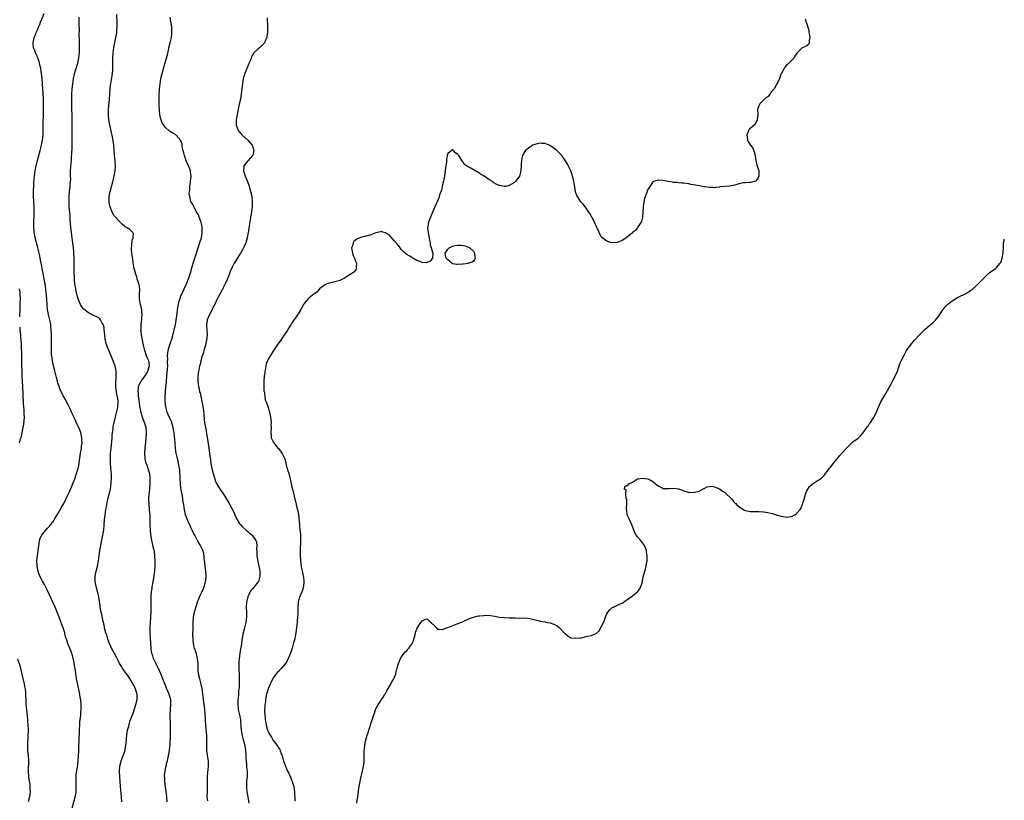
# Model space of a CAD drawing. Units: inches. Extents: x 2505000 to 2508000, y 1497000 to 1500000.
# Drawn here: x 2507616 to 2508000, y 1499368 to 1499672 of the extents above; entities that cross this region are included whole.
import ezdxf

# ---------------------------------------------------------------- set-up
doc = ezdxf.new("R2010")
doc.units = ezdxf.units.IN
doc.header["$MEASUREMENT"] = 0
doc.layers.add('LD25051497_10ft', color=91, linetype='Continuous')

msp = doc.modelspace()

# ---------------------------------------------------------------- linework, layer by layer
at = {"layer": 'LD25051497_10ft'}
for points, elevation in [([(2507636.62, 1499364.62), (2507637.77, 1499369), (2507637.96, 1499370.04), (2507638.08, 1499371), (2507638.1, 1499372.09), (2507638.13, 1499373), (2507638.12, 1499374.12), (2507638.08, 1499375), (2507638.16, 1499376.16), (2507638.14, 1499377), (2507638.18, 1499377.82), (2507638.6, 1499380.6), (2507638.86, 1499383), (2507639, 1499385), (2507639.11, 1499386.89), (2507639.22, 1499389), (2507639.28, 1499390.72), (2507639.32, 1499391.32), (2507639.38, 1499394.62), (2507639.45, 1499395.45), (2507639.5, 1499397), (2507639.59, 1499398.41), (2507639.82, 1499399.82), (2507639.92, 1499401), (2507639.97, 1499402.03), (2507640.09, 1499403), (2507640.09, 1499405), (2507639.9, 1499407), (2507639.75, 1499407.75), (2507639.56, 1499409), (2507639, 1499411.45), (2507638.73, 1499412.73), (2507638.28, 1499415), (2507638.11, 1499416.11), (2507637.99, 1499417), (2507637.86, 1499418.14), (2507637.72, 1499419), (2507637.59, 1499419.59), (2507637.4, 1499421), (2507637.32, 1499421.32), (2507637, 1499423.09), (2507636.55, 1499424.55), (2507636.44, 1499425), (2507635.67, 1499427), (2507635.46, 1499427.46), (2507634.82, 1499429), (2507634.75, 1499429.25), (2507633.89, 1499431.89), (2507633.67, 1499433), (2507633.09, 1499434.91), (2507632.45, 1499436.45), (2507632.27, 1499437), (2507631.48, 1499439), (2507630.71, 1499441), (2507629.91, 1499443), (2507627.8, 1499447.8), (2507627, 1499449.51), (2507625.8, 1499451.8), (2507625, 1499453.08), (2507623.99, 1499455), (2507623.71, 1499455.71), (2507623.27, 1499457), (2507622.91, 1499459), (2507622.85, 1499461), (2507623.01, 1499463), (2507623.29, 1499465), (2507623.53, 1499467), (2507623.66, 1499467.66), (2507623.86, 1499469), (2507624.14, 1499469.86), (2507624.7, 1499471), (2507625, 1499471.42), (2507627, 1499473.76), (2507627.63, 1499474.37), (2507628.18, 1499475), (2507629, 1499476.11), (2507629.61, 1499477), (2507630.51, 1499478.51), (2507631, 1499479.3), (2507632.35, 1499481.65), (2507633, 1499482.7), (2507633.32, 1499483.32), (2507634.13, 1499485), (2507634.4, 1499485.6), (2507635, 1499486.83), (2507636.28, 1499489.72), (2507637, 1499491.45), (2507637.61, 1499493), (2507638.31, 1499495), (2507638.88, 1499497), (2507639, 1499497.56), (2507639.3, 1499499), (2507639.35, 1499499.35), (2507639.61, 1499501), (2507639.88, 1499503), (2507640.06, 1499504.06), (2507640.18, 1499505), (2507640.22, 1499505.78), (2507640.41, 1499507), (2507640.37, 1499508.37), (2507640.33, 1499509), (2507639.89, 1499511), (2507639.65, 1499511.65), (2507639.14, 1499513), (2507638.19, 1499515), (2507637.87, 1499515.86), (2507637.23, 1499517), (2507637.18, 1499517.18), (2507636.34, 1499519), (2507635.95, 1499519.95), (2507635.41, 1499521), (2507635, 1499521.85), (2507634.37, 1499523), (2507633.92, 1499523.92), (2507633.3, 1499525), (2507633, 1499525.57), (2507631.85, 1499527.85), (2507631.5, 1499529), (2507631, 1499530.46), (2507630.88, 1499530.88), (2507630.87, 1499531), (2507630.43, 1499532.43), (2507630.34, 1499533), (2507630.03, 1499534.03), (2507629.65, 1499535.65), (2507629.31, 1499537), (2507628.88, 1499539), (2507628.59, 1499541), (2507628.56, 1499541.44), (2507628.47, 1499543), (2507628.46, 1499545.54), (2507628.47, 1499547), (2507628.46, 1499548.46), (2507628.47, 1499549.53), (2507628.41, 1499551), (2507628.29, 1499552.29), (2507628.26, 1499553), (2507628.11, 1499553.89), (2507627.9, 1499555), (2507627.41, 1499557), (2507627.01, 1499559), (2507626.79, 1499560.79), (2507626.65, 1499563), (2507626.52, 1499564.52), (2507626.45, 1499565.55), (2507626.31, 1499567), (2507626.07, 1499569), (2507625.59, 1499571.59), (2507625.26, 1499573), (2507624.85, 1499575), (2507624.59, 1499576.59), (2507624.48, 1499577), (2507624.35, 1499577.65), (2507624.15, 1499579), (2507623.97, 1499579.97), (2507623.76, 1499581), (2507623.24, 1499583), (2507622.63, 1499585), (2507622.12, 1499587), (2507621.98, 1499587.98), (2507621.8, 1499589), (2507621.75, 1499589.75), (2507621.65, 1499591), (2507621.61, 1499593), (2507621.7, 1499595.7), (2507621.79, 1499597), (2507621.78, 1499597.78), (2507621.8, 1499599), (2507621.48, 1499603), (2507621.45, 1499605), (2507621.59, 1499607.59), (2507621.81, 1499610.19), (2507621.86, 1499611), (2507621.96, 1499611.96), (2507622.1, 1499613), (2507622.48, 1499615), (2507623, 1499617.11), (2507624.1, 1499621), (2507624.63, 1499623), (2507625.03, 1499625), (2507625.21, 1499626.79), (2507625.29, 1499629), (2507625.31, 1499630.69), (2507625.31, 1499631.31), (2507625.38, 1499635.38), (2507625.42, 1499637), (2507625.45, 1499639.45), (2507625.42, 1499641), (2507625.31, 1499643.31), (2507625.17, 1499645), (2507624.9, 1499649), (2507624.68, 1499651), (2507624.32, 1499653), (2507624.09, 1499653.91), (2507623.68, 1499655.68), (2507623.2, 1499657), (2507623, 1499657.51), (2507622.3, 1499659), (2507621.96, 1499659.96), (2507621.54, 1499661), (2507621.36, 1499663), (2507621.78, 1499665), (2507622.13, 1499665.87), (2507622.56, 1499667), (2507623, 1499667.96), (2507623.43, 1499669), (2507623.92, 1499670.08), (2507624.28, 1499671), (2507625.67, 1499674.33)], 7230), ([(2507673.63, 1499367), (2507673.45, 1499369), (2507673.19, 1499371.19), (2507673, 1499372.64), (2507672.73, 1499375), (2507672.66, 1499376.66), (2507672.62, 1499377), (2507672.63, 1499377.37), (2507672.79, 1499379), (2507673, 1499380.09), (2507673.21, 1499381), (2507673.54, 1499382.46), (2507673.68, 1499383), (2507673.86, 1499383.86), (2507674.12, 1499385), (2507674.3, 1499385.69), (2507674.47, 1499387), (2507674.61, 1499388.61), (2507674.72, 1499389.28), (2507674.89, 1499393.11), (2507674.94, 1499395), (2507674.93, 1499397), (2507674.84, 1499401), (2507674.91, 1499403), (2507675.08, 1499405), (2507675.01, 1499406.99), (2507674.54, 1499408.54), (2507674.43, 1499409), (2507673.37, 1499411.37), (2507672.77, 1499412.77), (2507671.91, 1499415), (2507671.66, 1499415.66), (2507671.09, 1499417), (2507670.18, 1499419), (2507669.84, 1499419.84), (2507669.18, 1499421), (2507669.14, 1499421.14), (2507668.28, 1499423), (2507668.02, 1499424.02), (2507667.66, 1499425), (2507667.43, 1499426.57), (2507667.38, 1499427), (2507667.12, 1499430.88), (2507667.04, 1499433), (2507667.05, 1499434.95), (2507667.12, 1499437), (2507667.21, 1499438.79), (2507667.26, 1499439.26), (2507667.35, 1499441), (2507667.38, 1499442.62), (2507667.42, 1499443), (2507667.43, 1499443.43), (2507667.4, 1499445), (2507667.41, 1499447.41), (2507667.56, 1499449), (2507667.76, 1499450.24), (2507667.83, 1499451), (2507667.99, 1499451.99), (2507668.51, 1499455), (2507668.81, 1499457.19), (2507668.93, 1499459), (2507668.95, 1499461), (2507668.85, 1499463), (2507668.63, 1499464.63), (2507668.56, 1499465), (2507668.44, 1499465.56), (2507668.08, 1499467), (2507667.85, 1499467.85), (2507667.65, 1499469), (2507667.41, 1499470.59), (2507667.29, 1499471.29), (2507667.11, 1499473), (2507666.99, 1499475), (2507666.98, 1499477.02), (2507666.94, 1499479), (2507666.77, 1499480.77), (2507666.74, 1499481.26), (2507666.58, 1499483), (2507666.53, 1499485), (2507666.64, 1499487), (2507666.8, 1499488.8), (2507666.96, 1499491), (2507667.02, 1499493), (2507666.8, 1499495), (2507666.39, 1499496.39), (2507666.22, 1499497), (2507665.8, 1499498.2), (2507665.35, 1499499.35), (2507664.98, 1499501), (2507664.9, 1499503), (2507665.06, 1499505), (2507665.33, 1499507.33), (2507665.49, 1499509), (2507665.54, 1499510.46), (2507665.58, 1499511), (2507665.38, 1499513), (2507664.79, 1499515), (2507664.26, 1499516.26), (2507664.03, 1499517), (2507663.65, 1499518.35), (2507663.43, 1499519), (2507663.35, 1499519.35), (2507663, 1499521.41), (2507662.58, 1499524.58), (2507662.49, 1499525), (2507662.39, 1499526.39), (2507662.26, 1499527), (2507662.46, 1499528.46), (2507662.47, 1499529), (2507662.61, 1499529.39), (2507663, 1499530.21), (2507663.42, 1499531), (2507665, 1499533.19), (2507666.09, 1499535), (2507666.64, 1499536.64), (2507666.74, 1499537), (2507666.42, 1499539), (2507665.99, 1499539.99), (2507665.58, 1499541), (2507664.91, 1499543), (2507664.53, 1499544.53), (2507663.99, 1499547), (2507663.85, 1499547.85), (2507663.61, 1499549), (2507663.43, 1499550.57), (2507663.41, 1499551), (2507663.46, 1499551.46), (2507663.47, 1499553), (2507663.59, 1499554.41), (2507663.72, 1499555), (2507663.8, 1499555.8), (2507663.87, 1499557), (2507663.75, 1499558.25), (2507663.7, 1499559), (2507663.26, 1499561), (2507662.89, 1499563), (2507662.86, 1499564.86), (2507662.93, 1499567), (2507662.67, 1499568.67), (2507662.63, 1499569), (2507661.98, 1499571), (2507661.75, 1499571.75), (2507661.27, 1499573), (2507661.23, 1499573.23), (2507660.74, 1499575), (2507660.53, 1499576.53), (2507660.42, 1499577), (2507660.3, 1499577.7), (2507660.02, 1499580.02), (2507659.84, 1499581), (2507659.71, 1499582.29), (2507659.68, 1499583), (2507659.85, 1499583.85), (2507659.96, 1499586.04), (2507660.38, 1499587), (2507660.48, 1499588.48), (2507660.24, 1499589), (2507659, 1499590.2), (2507657.8, 1499591), (2507657.29, 1499591.29), (2507657, 1499591.49), (2507656.17, 1499592.17), (2507655.24, 1499593), (2507655, 1499593.24), (2507653.22, 1499595.22), (2507653, 1499595.5), (2507652.4, 1499596.4), (2507652.12, 1499597), (2507651.65, 1499598.35), (2507651.37, 1499599), (2507651.27, 1499599.27), (2507651.02, 1499601), (2507651.04, 1499603.04), (2507651.37, 1499605), (2507651.76, 1499606.24), (2507651.9, 1499607), (2507652.24, 1499608.24), (2507652.61, 1499609.39), (2507653, 1499611), (2507653.33, 1499613), (2507653.42, 1499615), (2507653.33, 1499617), (2507653.14, 1499619.14), (2507652.77, 1499623), (2507652.6, 1499624.6), (2507652.42, 1499625.58), (2507652.19, 1499627), (2507651.97, 1499627.97), (2507651.23, 1499631), (2507650.88, 1499632.88), (2507650.68, 1499635), (2507650.72, 1499637), (2507651.1, 1499641), (2507651.36, 1499645), (2507651.52, 1499646.48), (2507651.6, 1499647), (2507651.76, 1499647.76), (2507652.31, 1499651), (2507652.39, 1499652.39), (2507652.45, 1499653), (2507652.47, 1499653.53), (2507652.38, 1499656.38), (2507652.39, 1499657), (2507652.51, 1499659), (2507652.83, 1499661.17), (2507653.65, 1499665), (2507653.85, 1499666.15), (2507653.95, 1499667), (2507653.99, 1499667.99), (2507654.07, 1499669), (2507654.06, 1499670.06), (2507654.08, 1499671), (2507654.02, 1499673.98)], 7210), ([(2507655.89, 1499367), (2507655.78, 1499369), (2507655.56, 1499371.56), (2507655.25, 1499374.75), (2507655.12, 1499377), (2507655.09, 1499379), (2507655.22, 1499381), (2507655.57, 1499382.43), (2507655.68, 1499383), (2507656.06, 1499384.06), (2507656.61, 1499385.39), (2507657.12, 1499386.88), (2507657.52, 1499389), (2507657.7, 1499391), (2507657.79, 1499391.79), (2507657.88, 1499393), (2507657.99, 1499394.01), (2507658.19, 1499395), (2507658.61, 1499396.61), (2507658.68, 1499397), (2507658.75, 1499397.25), (2507659.25, 1499398.75), (2507660.32, 1499401.68), (2507661.43, 1499405), (2507661.89, 1499407), (2507661.87, 1499407.87), (2507661.86, 1499409), (2507661.31, 1499411), (2507660.58, 1499412.58), (2507660.35, 1499413), (2507659.09, 1499415.09), (2507658.26, 1499416.26), (2507657.7, 1499417), (2507656.25, 1499419), (2507655.77, 1499419.77), (2507655.04, 1499421), (2507654.36, 1499422.36), (2507654.08, 1499423), (2507653.72, 1499423.72), (2507651.97, 1499427), (2507651.67, 1499427.67), (2507651, 1499429.02), (2507650.5, 1499430.5), (2507650.32, 1499431), (2507650.06, 1499432.06), (2507649.73, 1499433), (2507649.24, 1499434.76), (2507649.17, 1499435.17), (2507649, 1499435.88), (2507648.81, 1499436.81), (2507648.75, 1499437), (2507648.66, 1499437.34), (2507648.1, 1499440.1), (2507647.9, 1499441), (2507647.54, 1499443), (2507647.49, 1499443.49), (2507646.96, 1499446.96), (2507646.6, 1499448.6), (2507645.93, 1499451), (2507645.75, 1499451.75), (2507645.58, 1499453), (2507645.56, 1499453.56), (2507645.6, 1499455), (2507645.94, 1499457), (2507646.44, 1499459), (2507646.85, 1499461), (2507647.37, 1499465), (2507647.6, 1499466.4), (2507647.7, 1499467), (2507647.88, 1499467.88), (2507648.22, 1499469.78), (2507648.5, 1499471), (2507648.88, 1499473), (2507649.1, 1499475), (2507649.24, 1499477), (2507649.45, 1499479), (2507649.74, 1499481), (2507649.93, 1499482.07), (2507650.08, 1499483), (2507650.5, 1499485), (2507651, 1499487), (2507651.48, 1499489), (2507651.71, 1499490.29), (2507651.78, 1499491), (2507651.79, 1499491.79), (2507651.89, 1499493), (2507651.9, 1499494.1), (2507651.85, 1499495), (2507651.78, 1499495.78), (2507651.58, 1499499), (2507651.56, 1499499.56), (2507651.52, 1499501), (2507651.57, 1499502.43), (2507651.58, 1499503), (2507651.61, 1499503.61), (2507651.75, 1499505), (2507651.89, 1499506.11), (2507652.12, 1499509), (2507652.15, 1499509.85), (2507652.28, 1499511), (2507652.51, 1499512.51), (2507652.53, 1499513), (2507652.58, 1499513.42), (2507652.96, 1499515), (2507653.62, 1499517.62), (2507654.23, 1499520.23), (2507654.37, 1499521), (2507654.53, 1499523), (2507654.33, 1499524.33), (2507654.3, 1499525), (2507654.03, 1499526.03), (2507653.92, 1499527), (2507653.79, 1499527.79), (2507653.66, 1499529), (2507653.62, 1499530.38), (2507653.62, 1499531), (2507653.7, 1499531.7), (2507653.72, 1499533), (2507653.77, 1499533.77), (2507653.69, 1499535), (2507653.62, 1499535.62), (2507653.28, 1499537), (2507653, 1499537.8), (2507652.53, 1499539), (2507650.34, 1499544.34), (2507650.1, 1499545), (2507649.75, 1499546.25), (2507649.51, 1499547), (2507649.42, 1499547.42), (2507649.25, 1499549), (2507649.11, 1499551.11), (2507649, 1499551.96), (2507648.85, 1499552.85), (2507648.76, 1499553), (2507648.33, 1499553.67), (2507647.63, 1499555), (2507647.38, 1499555.38), (2507647, 1499555.71), (2507646.18, 1499556.18), (2507645, 1499556.62), (2507643, 1499557.66), (2507641.14, 1499559.14), (2507641, 1499559.27), (2507640.25, 1499560.25), (2507639.85, 1499561), (2507639, 1499562.73), (2507638.5, 1499564.5), (2507638.4, 1499565), (2507638.13, 1499566.13), (2507637.99, 1499567), (2507637.82, 1499567.82), (2507637.67, 1499569), (2507637.54, 1499570.46), (2507637.46, 1499571), (2507637.43, 1499571.43), (2507637.36, 1499573.36), (2507637.3, 1499577), (2507637.31, 1499578.69), (2507637.28, 1499581.28), (2507637.14, 1499583.14), (2507636.88, 1499584.88), (2507636.52, 1499587), (2507636.27, 1499589), (2507636.07, 1499591), (2507635.83, 1499594.17), (2507635.74, 1499595.74), (2507635.46, 1499599), (2507635.45, 1499599.45), (2507635.36, 1499601), (2507635.37, 1499602.63), (2507635.4, 1499603), (2507635.47, 1499603.47), (2507635.6, 1499605), (2507635.84, 1499607), (2507635.86, 1499607.86), (2507635.98, 1499609), (2507636.02, 1499609.98), (2507635.98, 1499611), (2507635.97, 1499611.97), (2507635.99, 1499613), (2507636.17, 1499616.18), (2507636.26, 1499617), (2507636.35, 1499617.65), (2507636.49, 1499620.49), (2507636.59, 1499621.41), (2507636.63, 1499623), (2507636.63, 1499625), (2507636.54, 1499631), (2507636.48, 1499641), (2507636.51, 1499643), (2507636.6, 1499645), (2507636.78, 1499647), (2507637.07, 1499649), (2507637.43, 1499650.57), (2507637.51, 1499651), (2507638.1, 1499653), (2507638.64, 1499654.64), (2507638.74, 1499655), (2507639.23, 1499657), (2507639.42, 1499659), (2507639.41, 1499661), (2507639.37, 1499662.63), (2507639.39, 1499663.39), (2507639.35, 1499666.65), (2507639.38, 1499667.38), (2507639.3, 1499670.7), (2507639.34, 1499673)], 7220), ([(2507689.41, 1499367.41), (2507689.27, 1499369), (2507689.26, 1499369.26), (2507689.28, 1499371.28), (2507689.33, 1499373), (2507689.35, 1499375), (2507689.39, 1499377), (2507689.5, 1499378.5), (2507689.62, 1499379.62), (2507689.74, 1499381), (2507689.7, 1499382.29), (2507689.68, 1499383), (2507689.58, 1499383.58), (2507689.09, 1499387), (2507689.02, 1499389), (2507689.05, 1499391), (2507689.02, 1499393), (2507688.71, 1499396.71), (2507688.45, 1499401.55), (2507688.29, 1499403), (2507688.12, 1499404.12), (2507687.91, 1499406.09), (2507687.77, 1499407), (2507687.57, 1499409), (2507687.29, 1499411.29), (2507686.93, 1499412.93), (2507686.48, 1499414.48), (2507686.29, 1499415), (2507685.85, 1499417), (2507685.76, 1499418.24), (2507685.68, 1499419), (2507685.66, 1499419.66), (2507685.64, 1499421), (2507685.44, 1499423), (2507685, 1499424.75), (2507684.89, 1499425.11), (2507684.26, 1499427), (2507684.03, 1499428.03), (2507683.86, 1499429), (2507683.79, 1499430.21), (2507683.71, 1499431), (2507683.68, 1499431.68), (2507683.68, 1499433), (2507683.71, 1499434.29), (2507683.69, 1499435), (2507683.69, 1499435.69), (2507683.75, 1499437), (2507683.92, 1499439), (2507684.28, 1499441), (2507684.42, 1499441.58), (2507685, 1499443.61), (2507685.48, 1499445), (2507685.82, 1499445.82), (2507686.26, 1499447), (2507687, 1499448.53), (2507687.79, 1499450.21), (2507688.06, 1499451), (2507688.42, 1499452.42), (2507688.6, 1499453), (2507688.65, 1499453.35), (2507688.8, 1499455), (2507688.71, 1499457), (2507688.48, 1499459), (2507688.35, 1499460.35), (2507688.09, 1499461.91), (2507688, 1499463), (2507687.86, 1499463.86), (2507687.53, 1499465), (2507687, 1499466.21), (2507686.61, 1499467), (2507686, 1499468), (2507685.43, 1499469), (2507685.26, 1499469.26), (2507685, 1499469.73), (2507684.34, 1499471), (2507683.86, 1499471.86), (2507683.39, 1499473), (2507683, 1499473.75), (2507682.46, 1499475), (2507681.99, 1499475.99), (2507681.54, 1499477), (2507680.81, 1499479), (2507680.37, 1499481), (2507680.27, 1499481.73), (2507680.06, 1499483), (2507679.88, 1499483.88), (2507679.76, 1499485), (2507679.54, 1499486.46), (2507679.34, 1499487.34), (2507679, 1499489.29), (2507678.77, 1499491), (2507678.65, 1499493), (2507678.63, 1499494.63), (2507678.61, 1499495), (2507678.5, 1499496.5), (2507678.45, 1499497), (2507678.08, 1499499), (2507677.88, 1499499.88), (2507677.58, 1499501), (2507677.49, 1499501.49), (2507677.14, 1499503), (2507676.87, 1499505), (2507676.73, 1499507), (2507676.56, 1499508.56), (2507676.5, 1499509.5), (2507676.28, 1499511), (2507676.07, 1499512.07), (2507675.95, 1499513), (2507675.28, 1499515.28), (2507675, 1499515.87), (2507674.67, 1499516.67), (2507674.48, 1499517), (2507674.04, 1499517.96), (2507673.6, 1499519), (2507673.05, 1499521), (2507672.83, 1499523), (2507672.8, 1499524.8), (2507672.94, 1499527), (2507673.11, 1499529), (2507673.29, 1499530.71), (2507673.32, 1499531.32), (2507673.65, 1499534.35), (2507673.77, 1499535.77), (2507673.83, 1499537), (2507673.76, 1499538.24), (2507673.86, 1499539.86), (2507673.76, 1499541), (2507673.85, 1499542.15), (2507674.02, 1499543), (2507674.45, 1499544.45), (2507674.69, 1499545.31), (2507675, 1499546.24), (2507675.22, 1499546.78), (2507675.28, 1499547), (2507675.37, 1499547.37), (2507676.11, 1499549.89), (2507676.33, 1499551), (2507676.83, 1499553.17), (2507677.14, 1499554.86), (2507677.5, 1499557.5), (2507677.67, 1499559), (2507677.83, 1499559.83), (2507678, 1499561), (2507678.16, 1499561.84), (2507678.51, 1499563), (2507679, 1499564.32), (2507679.28, 1499565), (2507679.81, 1499566.19), (2507680.21, 1499567), (2507681.13, 1499569), (2507681.93, 1499571), (2507682.68, 1499573.32), (2507683.23, 1499575.23), (2507683.77, 1499577), (2507684.41, 1499579), (2507686.52, 1499585.48), (2507686.96, 1499587), (2507687.3, 1499589), (2507687.28, 1499591.28), (2507687, 1499592.43), (2507686.9, 1499592.9), (2507686.87, 1499593), (2507686.75, 1499593.25), (2507686.11, 1499595), (2507685.87, 1499595.87), (2507685.09, 1499597), (2507685.08, 1499597.08), (2507683.99, 1499599), (2507683.79, 1499599.79), (2507683, 1499600.83), (2507682.94, 1499600.94), (2507682.89, 1499601), (2507682.41, 1499603), (2507682.25, 1499604.25), (2507682.34, 1499605), (2507682.49, 1499605.51), (2507682.47, 1499607), (2507682.65, 1499608.65), (2507682.73, 1499609), (2507682.94, 1499611), (2507682.77, 1499612.77), (2507682.73, 1499613), (2507682.54, 1499613.46), (2507681.95, 1499615), (2507681.03, 1499617), (2507680.31, 1499619), (2507680.1, 1499620.1), (2507679.84, 1499621), (2507679.5, 1499622.5), (2507679.41, 1499623.41), (2507679, 1499624.7), (2507678.91, 1499624.91), (2507677.04, 1499627.04), (2507675.77, 1499627.77), (2507675, 1499628.26), (2507674.57, 1499628.57), (2507673, 1499629.94), (2507671.73, 1499631.73), (2507671.23, 1499633), (2507671, 1499633.69), (2507670.75, 1499635), (2507670.58, 1499636.58), (2507670.58, 1499637), (2507670.53, 1499638.53), (2507670.55, 1499639), (2507670.53, 1499640.53), (2507670.55, 1499641.45), (2507670.56, 1499643), (2507670.63, 1499644.63), (2507670.65, 1499645), (2507670.87, 1499647), (2507671.2, 1499649), (2507671.64, 1499651), (2507672.19, 1499653), (2507673, 1499655.65), (2507673.36, 1499657), (2507673.69, 1499658.31), (2507674.11, 1499660.11), (2507674.43, 1499661.57), (2507674.8, 1499663), (2507675.24, 1499665), (2507675.42, 1499666.58), (2507675.48, 1499667), (2507675.49, 1499667.49), (2507675.42, 1499669), (2507675.12, 1499670.88), (2507675.1, 1499671.1), (2507674.75, 1499673)], 7200), ([(2507712.66, 1499672.66), (2507712.67, 1499669.33), (2507712.69, 1499669), (2507712.74, 1499668.74), (2507712.69, 1499667), (2507712.43, 1499665.57), (2507712.42, 1499665), (2507711.97, 1499663.97), (2507711.52, 1499663), (2507711, 1499662.4), (2507709.58, 1499661), (2507709, 1499660.55), (2507707.45, 1499659), (2507707.21, 1499658.79), (2507707, 1499658.47), (2507706.45, 1499657.55), (2507706.33, 1499657), (2507705.96, 1499655.96), (2507705.36, 1499654.64), (2507705, 1499653.81), (2507704.69, 1499653), (2507703.86, 1499651), (2507703.25, 1499649), (2507702.95, 1499646.95), (2507702.78, 1499645), (2507702.52, 1499643), (2507702.16, 1499641), (2507701.74, 1499639), (2507700.87, 1499635), (2507700.52, 1499633), (2507700.49, 1499631), (2507701.18, 1499629), (2507701.97, 1499627.97), (2507702.81, 1499627), (2507705, 1499625.02), (2507706.7, 1499623), (2507707, 1499622.27), (2507707.39, 1499621), (2507707, 1499619.21), (2507706.93, 1499619), (2507706.03, 1499617.97), (2507705.11, 1499617), (2507703.57, 1499615), (2507703.49, 1499614.51), (2507703.33, 1499613), (2507703.75, 1499611.75), (2507703.97, 1499611), (2507704.9, 1499608.9), (2507705.44, 1499607.44), (2507706.14, 1499605), (2507706.57, 1499603), (2507706.76, 1499601), (2507706.76, 1499600.76), (2507706.69, 1499599), (2507706.49, 1499597.51), (2507706.45, 1499597), (2507706.16, 1499595), (2507706.03, 1499593.97), (2507705.62, 1499591.62), (2507705.49, 1499590.51), (2507705.23, 1499589), (2507704.83, 1499587), (2507704.44, 1499585.56), (2507704.23, 1499585), (2507703.58, 1499583.58), (2507703.34, 1499583), (2507703.22, 1499582.78), (2507702.17, 1499581), (2507701, 1499579.15), (2507700.2, 1499577.8), (2507699.76, 1499577), (2507699, 1499575.52), (2507698.24, 1499573.76), (2507697.95, 1499573), (2507697.09, 1499570.91), (2507697, 1499570.72), (2507696.51, 1499569.49), (2507696.27, 1499569), (2507695.43, 1499567.43), (2507695.14, 1499566.86), (2507695, 1499566.64), (2507694.13, 1499565), (2507693, 1499562.96), (2507692.41, 1499561.59), (2507692.12, 1499561), (2507691.12, 1499559), (2507691, 1499558.8), (2507690.08, 1499557), (2507689.25, 1499555), (2507689.21, 1499554.79), (2507688.95, 1499553), (2507689.18, 1499549), (2507688.99, 1499547), (2507688.62, 1499545.38), (2507688.52, 1499545), (2507688.27, 1499544.27), (2507687.91, 1499543), (2507687.76, 1499542.24), (2507687.25, 1499541), (2507686.69, 1499539), (2507686.44, 1499537.56), (2507686.26, 1499537), (2507686.06, 1499536.06), (2507685.88, 1499535), (2507685.6, 1499533), (2507685.58, 1499531.58), (2507685.55, 1499531), (2507685.81, 1499529), (2507686.04, 1499528.04), (2507686.27, 1499527), (2507686.44, 1499526.44), (2507686.75, 1499525), (2507686.81, 1499524.81), (2507687, 1499523.82), (2507687.16, 1499523.16), (2507687.2, 1499522.8), (2507687.56, 1499521), (2507687.75, 1499519.75), (2507688.09, 1499516.09), (2507688.23, 1499515), (2507688.56, 1499513), (2507688.64, 1499512.64), (2507689, 1499510.5), (2507689.23, 1499509.23), (2507689.51, 1499507.51), (2507689.87, 1499505), (2507690.02, 1499504.02), (2507690.29, 1499501.71), (2507690.47, 1499500.47), (2507690.63, 1499499), (2507690.97, 1499497), (2507691.52, 1499495), (2507692.2, 1499493), (2507692.39, 1499492.39), (2507693, 1499490.96), (2507694.5, 1499488.5), (2507695.63, 1499487), (2507696.92, 1499484.92), (2507697.64, 1499483.64), (2507699.73, 1499479.73), (2507700.03, 1499479), (2507700.97, 1499476.97), (2507701.74, 1499475.74), (2507702.33, 1499475), (2507703, 1499474.26), (2507704.41, 1499473), (2507704.7, 1499472.7), (2507705, 1499472.45), (2507705.76, 1499471.76), (2507706.71, 1499471), (2507707, 1499470.66), (2507708.21, 1499469), (2507708.44, 1499468.44), (2507708.62, 1499467), (2507708.47, 1499465.53), (2507708.6, 1499464.6), (2507708.58, 1499463), (2507708.94, 1499460.94), (2507709, 1499460.73), (2507709.38, 1499459), (2507709.72, 1499457), (2507709.72, 1499455.72), (2507709.75, 1499455), (2507709.18, 1499453), (2507709, 1499452.69), (2507707, 1499450.17), (2507706.4, 1499449.6), (2507706.01, 1499449), (2507705.03, 1499447), (2507704.65, 1499445.35), (2507704.59, 1499445), (2507704.48, 1499443), (2507704.58, 1499441), (2507704.6, 1499439), (2507704.31, 1499437), (2507703.61, 1499434.39), (2507703.26, 1499433), (2507702.91, 1499431), (2507702.62, 1499429), (2507702.58, 1499428.58), (2507702.11, 1499425.89), (2507701.72, 1499423), (2507701.62, 1499421.62), (2507701.59, 1499421), (2507701.59, 1499419.59), (2507701.7, 1499415.7), (2507701.72, 1499413.72), (2507701.68, 1499413), (2507701.67, 1499411.67), (2507701.59, 1499411), (2507701.49, 1499410.51), (2507701.42, 1499409), (2507701.25, 1499407.25), (2507701.21, 1499407), (2507701.13, 1499405), (2507701.28, 1499403.28), (2507701.33, 1499403), (2507701.47, 1499402.53), (2507701.81, 1499401), (2507702.19, 1499399), (2507702.27, 1499398.27), (2507702.29, 1499397), (2507702.37, 1499396.37), (2507702.43, 1499395), (2507702.83, 1499392.83), (2507703.26, 1499391.26), (2507703.49, 1499390.51), (2507703.86, 1499389), (2507703.97, 1499387.97), (2507704.15, 1499387), (2507704.23, 1499385.77), (2507704.28, 1499384.28), (2507704.37, 1499383), (2507704.55, 1499381.45), (2507704.58, 1499380.59), (2507704.76, 1499379), (2507704.76, 1499377.24), (2507704.6, 1499375), (2507704.52, 1499373.48), (2507704.52, 1499373), (2507704.58, 1499372.58), (2507704.66, 1499371), (2507705, 1499369), (2507705.51, 1499366.49)], 7190), ([(2507922.34, 1499672.34), (2507922.76, 1499671), (2507923, 1499670.37), (2507923.4, 1499669), (2507923.74, 1499667.74), (2507923.85, 1499667), (2507924.08, 1499665.92), (2507924.18, 1499665), (2507923.92, 1499663.92), (2507923.98, 1499663), (2507923.72, 1499662.28), (2507923, 1499661.74), (2507922.51, 1499661.49), (2507921.19, 1499661), (2507921, 1499660.91), (2507919.05, 1499658.95), (2507918.28, 1499657.72), (2507917.88, 1499657), (2507917, 1499656.01), (2507915.99, 1499655), (2507915.43, 1499654.57), (2507915, 1499654.07), (2507914.48, 1499653.52), (2507914.16, 1499653), (2507913.19, 1499651.19), (2507913.05, 1499650.95), (2507912.52, 1499649.48), (2507912.33, 1499649), (2507911.64, 1499647.64), (2507911.37, 1499647), (2507911.24, 1499646.76), (2507911, 1499646.45), (2507910.25, 1499645), (2507909, 1499643.58), (2507908.58, 1499643), (2507907.9, 1499642.1), (2507907, 1499641.51), (2507906.77, 1499641.23), (2507906.45, 1499641), (2507905, 1499639.43), (2507904.54, 1499639), (2507903.81, 1499637), (2507903.85, 1499635), (2507903.83, 1499634.17), (2507903.63, 1499633), (2507903, 1499631.55), (2507902.56, 1499631), (2507900.71, 1499629.29), (2507900.46, 1499629), (2507899.61, 1499627), (2507899.74, 1499626.26), (2507899.91, 1499625), (2507900.28, 1499624.28), (2507901, 1499623.07), (2507901.91, 1499621.91), (2507902.51, 1499620.51), (2507902.84, 1499619), (2507903, 1499617.97), (2507903.12, 1499617), (2507903.7, 1499615), (2507904.33, 1499613), (2507904.29, 1499612.29), (2507904.33, 1499611), (2507903.94, 1499610.06), (2507902.98, 1499609.02), (2507901, 1499608.46), (2507900.48, 1499608.48), (2507899, 1499608.41), (2507898.33, 1499608.33), (2507897, 1499608.08), (2507895.69, 1499607.69), (2507895, 1499607.44), (2507893, 1499607.03), (2507891.07, 1499606.93), (2507889.19, 1499606.81), (2507889, 1499606.74), (2507887.4, 1499606.6), (2507887, 1499606.48), (2507886.51, 1499606.51), (2507885, 1499606.54), (2507883.16, 1499606.84), (2507883, 1499606.88), (2507882.33, 1499607), (2507881.18, 1499607.18), (2507879.47, 1499607.47), (2507879, 1499607.6), (2507877.77, 1499607.77), (2507877, 1499608.02), (2507876.06, 1499608.06), (2507875, 1499608.28), (2507874.3, 1499608.3), (2507873, 1499608.39), (2507872.47, 1499608.47), (2507871, 1499608.55), (2507870.64, 1499608.64), (2507869, 1499608.86), (2507867, 1499609.23), (2507865, 1499609.37), (2507864.67, 1499609.33), (2507863.61, 1499609), (2507863, 1499608.74), (2507861.78, 1499607), (2507861, 1499605.77), (2507860.78, 1499605.22), (2507860.62, 1499604.62), (2507859.71, 1499602.29), (2507859.22, 1499599.22), (2507859.15, 1499598.85), (2507858.94, 1499595), (2507858.55, 1499593.45), (2507858.41, 1499593), (2507857.17, 1499591.17), (2507857.04, 1499590.96), (2507857, 1499590.92), (2507856.19, 1499589.81), (2507855.1, 1499589), (2507855, 1499588.89), (2507853, 1499587.26), (2507852.51, 1499587), (2507851.69, 1499586.31), (2507851, 1499585.85), (2507850.4, 1499585.6), (2507849, 1499585.11), (2507847, 1499585.04), (2507845, 1499585.63), (2507843.16, 1499587), (2507843.08, 1499587.08), (2507843, 1499587.19), (2507842.36, 1499588.36), (2507842.04, 1499589), (2507841.23, 1499590.77), (2507841, 1499591.21), (2507840.21, 1499593), (2507839.14, 1499595), (2507838.38, 1499596.38), (2507837.99, 1499597), (2507837.63, 1499597.63), (2507837, 1499598.44), (2507835.92, 1499599.92), (2507835, 1499600.87), (2507834.9, 1499601), (2507833.58, 1499603), (2507833.39, 1499603.39), (2507833, 1499604.47), (2507832.84, 1499605), (2507832.26, 1499608.26), (2507832.14, 1499609), (2507831.66, 1499611), (2507831.52, 1499611.52), (2507830.99, 1499613), (2507830.37, 1499614.37), (2507829.69, 1499615.69), (2507828.91, 1499617), (2507827.52, 1499619), (2507827.29, 1499619.29), (2507827, 1499619.59), (2507825.5, 1499621), (2507825, 1499621.39), (2507823.57, 1499622.43), (2507823, 1499622.82), (2507822.87, 1499622.87), (2507822.64, 1499623), (2507821.47, 1499623.47), (2507821, 1499623.7), (2507819.75, 1499623.75), (2507819, 1499623.84), (2507817.43, 1499623.43), (2507817, 1499623.33), (2507816.22, 1499623), (2507815.48, 1499622.52), (2507815, 1499622.26), (2507813.33, 1499621), (2507813, 1499620.6), (2507812.13, 1499619), (2507811.95, 1499618.05), (2507811.73, 1499617), (2507811.69, 1499615.69), (2507811.64, 1499615), (2507811.44, 1499613), (2507811, 1499610.97), (2507809.58, 1499609), (2507809, 1499608.47), (2507807.82, 1499607.82), (2507807, 1499607.3), (2507805.59, 1499607), (2507805, 1499606.9), (2507803.33, 1499607.33), (2507803, 1499607.35), (2507801.91, 1499607.91), (2507801, 1499608.42), (2507800.61, 1499608.61), (2507800.14, 1499609), (2507799, 1499609.73), (2507797.22, 1499611), (2507797.08, 1499611.08), (2507797, 1499611.14), (2507795.74, 1499611.74), (2507795, 1499612.36), (2507794.55, 1499612.55), (2507791.78, 1499614.22), (2507790.74, 1499614.74), (2507789.57, 1499615.57), (2507789, 1499616.44), (2507788.72, 1499616.72), (2507787.96, 1499618.04), (2507787.29, 1499619), (2507787.15, 1499619.15), (2507787, 1499619.4), (2507786.05, 1499620.05), (2507785.26, 1499621), (2507785, 1499621.24), (2507784.82, 1499621.18), (2507784.5, 1499621), (2507783, 1499619.76), (2507782.81, 1499619), (2507782.56, 1499617.44), (2507782.46, 1499616.46), (2507782.25, 1499615), (2507782.18, 1499614.18), (2507781.99, 1499613), (2507781.84, 1499611.84), (2507781.68, 1499611), (2507781.56, 1499610.44), (2507781.31, 1499609), (2507781, 1499607.64), (2507780.87, 1499607), (2507780.51, 1499605.49), (2507779.96, 1499603.96), (2507779.64, 1499603), (2507779.47, 1499602.53), (2507777.96, 1499599), (2507777.69, 1499598.31), (2507777.08, 1499597), (2507776.23, 1499595), (2507775.95, 1499594.05), (2507775.53, 1499593), (2507775.19, 1499591.19), (2507775.17, 1499591), (2507775.34, 1499589), (2507775.65, 1499587.65), (2507775.76, 1499587), (2507775.95, 1499586.05), (2507776.13, 1499585), (2507776.2, 1499584.2), (2507776.56, 1499583), (2507777, 1499581.29), (2507777.14, 1499581), (2507777.12, 1499579), (2507776.18, 1499577.82), (2507775, 1499577.26), (2507774.77, 1499577.23), (2507773, 1499577.35), (2507772.47, 1499577.53), (2507771, 1499578.1), (2507769.35, 1499579), (2507769.14, 1499579.14), (2507769, 1499579.21), (2507767.95, 1499579.95), (2507767, 1499580.49), (2507766.36, 1499581), (2507765.67, 1499581.67), (2507765, 1499582.25), (2507764.42, 1499583), (2507763.88, 1499583.88), (2507763, 1499584.81), (2507762.88, 1499585), (2507762.18, 1499585.82), (2507761.13, 1499587.13), (2507761, 1499587.21), (2507760.15, 1499588.15), (2507759, 1499588.79), (2507758.85, 1499588.85), (2507758.27, 1499589), (2507757.33, 1499589.33), (2507757, 1499589.35), (2507756.74, 1499589.26), (2507755, 1499588.9), (2507753, 1499588.13), (2507751.78, 1499587.78), (2507751, 1499587.53), (2507749, 1499587.05), (2507747.53, 1499586.47), (2507747, 1499586.06), (2507746.43, 1499585.57), (2507746.09, 1499585), (2507745.81, 1499583.81), (2507745.54, 1499583), (2507745.82, 1499581), (2507746.07, 1499580.07), (2507746.6, 1499579), (2507747, 1499577.89), (2507747.41, 1499577), (2507747.34, 1499575.34), (2507747.46, 1499575), (2507747.33, 1499574.67), (2507747, 1499574.34), (2507746.41, 1499573.59), (2507745.6, 1499573), (2507745, 1499572.6), (2507743.96, 1499571.96), (2507743, 1499571.34), (2507741.46, 1499570.54), (2507741, 1499570.35), (2507739.99, 1499570.01), (2507739, 1499569.73), (2507736.73, 1499569.27), (2507735.84, 1499569), (2507735, 1499568.51), (2507733.06, 1499567), (2507732.16, 1499565.84), (2507731, 1499565.16), (2507730.92, 1499565.08), (2507730.78, 1499565), (2507729, 1499563.53), (2507728.43, 1499563), (2507727.76, 1499562.24), (2507727, 1499561.35), (2507726.86, 1499561.14), (2507725.7, 1499559), (2507725, 1499557.76), (2507724.74, 1499557.26), (2507724.58, 1499557), (2507723, 1499554.85), (2507722.26, 1499553.74), (2507721.82, 1499553), (2507721, 1499551.81), (2507720.55, 1499551), (2507719.23, 1499549), (2507719, 1499548.68), (2507717.89, 1499547), (2507716.68, 1499545.32), (2507715.36, 1499543.36), (2507714.23, 1499541.77), (2507713, 1499539.65), (2507712.7, 1499539), (2507712.22, 1499537.78), (2507712.09, 1499537), (2507711.94, 1499535.94), (2507711.73, 1499535), (2507711.63, 1499534.37), (2507711.47, 1499533), (2507711.33, 1499531), (2507711.36, 1499530.64), (2507711.31, 1499529), (2507711.32, 1499527.32), (2507711.39, 1499527), (2507711.56, 1499526.44), (2507711.64, 1499525), (2507711.8, 1499523.8), (2507712.16, 1499523), (2507712.86, 1499521.14), (2507713.44, 1499519.44), (2507713.57, 1499519), (2507713.66, 1499518.34), (2507713.96, 1499517), (2507714.07, 1499516.07), (2507714.11, 1499515), (2507714.09, 1499513.91), (2507714.1, 1499513), (2507714.03, 1499511), (2507714.16, 1499509.84), (2507714.21, 1499509), (2507714.43, 1499508.43), (2507715, 1499507.36), (2507715.17, 1499507), (2507716.79, 1499505), (2507716.9, 1499504.9), (2507717.77, 1499503.77), (2507718.58, 1499502.58), (2507719.35, 1499501), (2507719.75, 1499499.75), (2507720.15, 1499497.85), (2507720.36, 1499497), (2507720.53, 1499496.53), (2507721.01, 1499495.01), (2507721.88, 1499491.88), (2507722, 1499491), (2507722.26, 1499489.74), (2507722.6, 1499488.6), (2507723.43, 1499485), (2507723.77, 1499483.77), (2507723.93, 1499483), (2507724.2, 1499481.8), (2507724.56, 1499480.56), (2507724.79, 1499479), (2507725.17, 1499475.17), (2507725.18, 1499474.82), (2507725.4, 1499473), (2507725.54, 1499471.54), (2507725.57, 1499471), (2507725.6, 1499469), (2507725.47, 1499465), (2507725.46, 1499463.46), (2507725.46, 1499463), (2507725.6, 1499461), (2507726.02, 1499457.98), (2507726.23, 1499457), (2507726.42, 1499456.42), (2507726.66, 1499455), (2507726.72, 1499454.72), (2507726.93, 1499453), (2507726.76, 1499451), (2507726.36, 1499449.64), (2507725.42, 1499447.42), (2507725.26, 1499447), (2507725, 1499445.97), (2507724.73, 1499445), (2507724.69, 1499444.69), (2507724.55, 1499443), (2507724.52, 1499440.52), (2507724.45, 1499439), (2507724.31, 1499437.69), (2507724.26, 1499437), (2507724.02, 1499435), (2507723.92, 1499434.08), (2507723.75, 1499433), (2507723.46, 1499431.46), (2507723.4, 1499431), (2507723.34, 1499430.66), (2507722.92, 1499429.08), (2507722.31, 1499427), (2507721.65, 1499425), (2507720.85, 1499423), (2507720.21, 1499421.79), (2507719.73, 1499421), (2507718.09, 1499419), (2507717, 1499417.93), (2507716.56, 1499417.44), (2507715, 1499415.42), (2507714.75, 1499415), (2507714.14, 1499413.86), (2507713.74, 1499413), (2507713, 1499411.17), (2507712.94, 1499411), (2507712.39, 1499409), (2507712.23, 1499408.23), (2507712, 1499407), (2507711.89, 1499406.11), (2507711.73, 1499405), (2507711.67, 1499403.67), (2507711.62, 1499403), (2507711.61, 1499402.39), (2507711.7, 1499401), (2507711.84, 1499399.84), (2507711.88, 1499399), (2507712.03, 1499397.97), (2507712.19, 1499397), (2507712.78, 1499395), (2507713, 1499394.5), (2507713.78, 1499393), (2507714.24, 1499392.24), (2507715, 1499391.01), (2507716.53, 1499389), (2507716.71, 1499388.71), (2507717, 1499388.15), (2507717.48, 1499387.48), (2507717.71, 1499387), (2507718.08, 1499385.92), (2507718.44, 1499385), (2507719, 1499382.98), (2507719.72, 1499381), (2507720.59, 1499379), (2507721, 1499378.18), (2507722.01, 1499376.01), (2507722.39, 1499375), (2507722.97, 1499373), (2507723.22, 1499370.78), (2507723.36, 1499367.36)], 7180), ([(2507747.51, 1499366.49), (2507747.71, 1499367.71), (2507747.96, 1499369), (2507748.09, 1499369.91), (2507748.36, 1499372.36), (2507748.45, 1499373), (2507748.82, 1499375), (2507749, 1499375.73), (2507749.28, 1499377), (2507749.78, 1499379), (2507750.22, 1499381), (2507750.39, 1499382.39), (2507750.43, 1499383), (2507750.44, 1499384.44), (2507750.42, 1499385), (2507750.47, 1499387), (2507750.68, 1499389), (2507751, 1499390.75), (2507751.07, 1499391.07), (2507751.64, 1499393), (2507752, 1499394), (2507752.3, 1499395), (2507752.88, 1499397), (2507753, 1499397.53), (2507753.5, 1499399), (2507754.16, 1499401), (2507754.39, 1499401.61), (2507754.86, 1499403), (2507755, 1499403.35), (2507755.94, 1499405), (2507756.36, 1499405.64), (2507757, 1499406.68), (2507757.24, 1499407), (2507757.64, 1499407.64), (2507758.54, 1499409), (2507758.72, 1499409.28), (2507759, 1499409.81), (2507759.45, 1499410.55), (2507760.6, 1499412.6), (2507760.82, 1499413), (2507761, 1499413.38), (2507761.57, 1499414.43), (2507761.94, 1499415), (2507762.77, 1499417), (2507762.83, 1499417.17), (2507763.18, 1499418.82), (2507763.75, 1499421), (2507764.14, 1499421.86), (2507764.62, 1499423), (2507765, 1499423.57), (2507766.03, 1499425), (2507766.45, 1499425.55), (2507767, 1499425.98), (2507767.41, 1499426.59), (2507767.89, 1499427), (2507769, 1499428.48), (2507769.31, 1499429), (2507769.51, 1499429.51), (2507770.33, 1499432.33), (2507770.44, 1499433), (2507770.56, 1499433.44), (2507771.26, 1499435), (2507772.54, 1499437), (2507772.73, 1499437.27), (2507773, 1499437.58), (2507774.13, 1499438.13), (2507775, 1499438.41), (2507776.72, 1499436.72), (2507777, 1499436.4), (2507778.47, 1499435), (2507779, 1499434.36), (2507779.64, 1499434.36), (2507781, 1499434.2), (2507781.52, 1499434.48), (2507783, 1499435), (2507785, 1499435.8), (2507786.28, 1499436.28), (2507788.07, 1499437), (2507788.74, 1499437.26), (2507789, 1499437.33), (2507789.58, 1499437.58), (2507791, 1499438.24), (2507791.5, 1499438.5), (2507793, 1499439.06), (2507795, 1499439.52), (2507795.58, 1499439.58), (2507797, 1499439.77), (2507799, 1499439.79), (2507799.7, 1499439.7), (2507801.43, 1499439.43), (2507803, 1499439.1), (2507805, 1499438.91), (2507807, 1499438.86), (2507809.23, 1499438.77), (2507811, 1499438.71), (2507813, 1499438.75), (2507815, 1499438.59), (2507815.54, 1499438.46), (2507818.27, 1499437.73), (2507819, 1499437.52), (2507821, 1499437.18), (2507821.17, 1499437.17), (2507822.88, 1499436.88), (2507824.37, 1499436.37), (2507825.64, 1499435.64), (2507826.47, 1499435), (2507827, 1499434.54), (2507828.43, 1499433), (2507828.73, 1499432.73), (2507829, 1499432.43), (2507829.83, 1499431.83), (2507831, 1499431.06), (2507831.32, 1499431), (2507833, 1499430.81), (2507834.68, 1499431), (2507835.05, 1499431.05), (2507837, 1499431.48), (2507837.68, 1499431.68), (2507839, 1499431.95), (2507840.7, 1499432.7), (2507841, 1499432.77), (2507842.18, 1499433.82), (2507842.71, 1499435), (2507843, 1499435.46), (2507844.12, 1499437.88), (2507844.5, 1499439), (2507845, 1499440.33), (2507845.41, 1499441), (2507846.14, 1499441.86), (2507847, 1499442.69), (2507847.23, 1499442.77), (2507847.66, 1499443), (2507850.29, 1499444.29), (2507851, 1499444.57), (2507852.47, 1499445.53), (2507855, 1499447.34), (2507857, 1499448.97), (2507857.87, 1499450.13), (2507858.33, 1499451), (2507858.88, 1499452.88), (2507858.95, 1499453.05), (2507859.26, 1499454.74), (2507859.28, 1499455), (2507859.34, 1499455.34), (2507859.8, 1499457), (2507860.14, 1499457.86), (2507860.39, 1499459), (2507860.65, 1499460.65), (2507860.75, 1499461), (2507860.79, 1499461.21), (2507860.78, 1499463), (2507860.49, 1499464.49), (2507860.49, 1499465), (2507860.24, 1499465.76), (2507859.74, 1499467), (2507859, 1499468.02), (2507858.56, 1499468.56), (2507858.25, 1499469), (2507857, 1499470.32), (2507856.52, 1499471), (2507855.96, 1499471.96), (2507855, 1499474.41), (2507854.78, 1499475), (2507854.23, 1499476.23), (2507853.85, 1499477), (2507853.64, 1499477.64), (2507853.02, 1499479), (2507852.82, 1499480.82), (2507852.75, 1499481.25), (2507852.83, 1499483), (2507852.84, 1499484.84), (2507852.56, 1499485.44), (2507852.44, 1499487), (2507852.51, 1499488.51), (2507851.92, 1499489), (2507852.02, 1499489.98), (2507853, 1499490.34), (2507853.29, 1499490.71), (2507853.64, 1499491), (2507855, 1499491.69), (2507857, 1499492.93), (2507857.29, 1499493), (2507859, 1499493.3), (2507861, 1499492.96), (2507862.34, 1499492.34), (2507863, 1499491.89), (2507863.51, 1499491.51), (2507864.02, 1499491), (2507865, 1499490.24), (2507866.57, 1499489.43), (2507867, 1499489.19), (2507868.77, 1499489.23), (2507869.16, 1499489.16), (2507871, 1499489.38), (2507873, 1499489.06), (2507874.51, 1499488.51), (2507875, 1499488.29), (2507876.07, 1499488.07), (2507877, 1499487.69), (2507877.77, 1499487.77), (2507879, 1499487.64), (2507879.9, 1499487.9), (2507881, 1499488.15), (2507882.8, 1499489.2), (2507883, 1499489.26), (2507884.09, 1499489.91), (2507885.88, 1499490.12), (2507887, 1499489.89), (2507889, 1499489.04), (2507890.12, 1499488.12), (2507891, 1499487.66), (2507891.74, 1499487), (2507893, 1499485.83), (2507893.41, 1499485.41), (2507893.73, 1499485), (2507894.32, 1499484.32), (2507895, 1499483.65), (2507895.34, 1499483.34), (2507895.61, 1499483), (2507897, 1499481.85), (2507898.38, 1499481), (2507898.77, 1499480.77), (2507899, 1499480.68), (2507900.4, 1499480.4), (2507901, 1499480.24), (2507902.27, 1499480.27), (2507903, 1499480.2), (2507904.25, 1499480.25), (2507906.11, 1499480.11), (2507907, 1499479.96), (2507907.84, 1499479.84), (2507909, 1499479.54), (2507909.46, 1499479.46), (2507911.04, 1499478.96), (2507913, 1499478.44), (2507913.74, 1499478.26), (2507915, 1499478.1), (2507915.85, 1499478.15), (2507917, 1499478.35), (2507918.34, 1499479), (2507919, 1499479.46), (2507920.4, 1499481), (2507920.63, 1499481.37), (2507921.25, 1499482.75), (2507921.34, 1499483), (2507921.46, 1499483.46), (2507921.91, 1499485), (2507922.51, 1499487), (2507923, 1499488.32), (2507923.37, 1499489), (2507924.03, 1499489.97), (2507925.03, 1499490.97), (2507927, 1499492.15), (2507928.71, 1499493.29), (2507929, 1499493.51), (2507929.73, 1499494.27), (2507930.29, 1499495), (2507931, 1499495.88), (2507931.78, 1499497), (2507932.32, 1499497.68), (2507933, 1499498.59), (2507935.93, 1499502.07), (2507937, 1499503.37), (2507938.79, 1499505.21), (2507939, 1499505.45), (2507940.59, 1499507), (2507941, 1499507.36), (2507943, 1499508.89), (2507944.08, 1499509.92), (2507945, 1499510.89), (2507946.66, 1499513.34), (2507947, 1499513.82), (2507947.46, 1499514.54), (2507947.83, 1499515), (2507949, 1499516.75), (2507949.32, 1499517.32), (2507950.14, 1499519), (2507951, 1499520.92), (2507951.88, 1499523), (2507953, 1499525), (2507953.75, 1499526.25), (2507955.94, 1499530.06), (2507956.45, 1499531), (2507957.49, 1499533), (2507958.32, 1499535), (2507958.98, 1499537), (2507959.57, 1499538.43), (2507959.8, 1499539), (2507960.8, 1499541), (2507961.93, 1499543), (2507963.32, 1499545), (2507964.94, 1499547), (2507967, 1499549.21), (2507968.75, 1499551), (2507969, 1499551.24), (2507971.08, 1499553), (2507972.16, 1499553.84), (2507973, 1499554.65), (2507973.19, 1499554.81), (2507974.29, 1499556.29), (2507974.84, 1499557), (2507975.7, 1499558.3), (2507976.11, 1499559), (2507977, 1499560.1), (2507977.88, 1499561), (2507978.49, 1499561.51), (2507979.67, 1499562.33), (2507981, 1499563.22), (2507981.52, 1499563.52), (2507983, 1499564.32), (2507984.65, 1499565), (2507984.88, 1499565.12), (2507985, 1499565.22), (2507986.17, 1499565.83), (2507987, 1499566.48), (2507987.32, 1499566.68), (2507987.71, 1499567), (2507989, 1499568.18), (2507989.85, 1499569), (2507991.41, 1499570.59), (2507993, 1499572.31), (2507993.8, 1499573), (2507994.46, 1499573.54), (2507995.65, 1499574.35), (2507996.53, 1499575), (2507997, 1499575.4), (2507998.37, 1499577), (2507998.63, 1499577.37), (2507999.19, 1499579), (2507999.19, 1499579.19), (2507999.52, 1499581), (2507999.5, 1499581.5), (2507999.64, 1499583), (2507999.65, 1499583.65), (2507999.72, 1499585), (2507999.91, 1499585.91), (2508000, 1499586.45)], 7170), ([(2507615.97, 1499567), (2507616.12, 1499565.88), (2507616.23, 1499565), (2507616.25, 1499563), (2507616.23, 1499561.77), (2507616.13, 1499559), (2507616.08, 1499556.08)], 7240), ([(2507616.11, 1499552.11), (2507616.17, 1499551), (2507616.37, 1499549), (2507616.45, 1499548.45), (2507616.59, 1499547), (2507616.66, 1499545.34), (2507616.72, 1499544.72), (2507616.77, 1499541.23), (2507616.86, 1499536.86), (2507616.91, 1499535), (2507616.99, 1499533), (2507617.21, 1499529), (2507617.49, 1499522.51), (2507617.61, 1499521), (2507617.73, 1499519.73), (2507617.76, 1499518.24), (2507617.81, 1499517), (2507617.71, 1499515.71), (2507617.64, 1499514.36), (2507617.39, 1499513), (2507616.97, 1499511), (2507616.65, 1499509.35), (2507616.5, 1499509), (2507616.2, 1499508.2), (2507615.92, 1499507)], 7240), ([(2507615.24, 1499422.76), (2507616.15, 1499420.15), (2507617, 1499416.8), (2507617.81, 1499413), (2507617.98, 1499411.98), (2507618.19, 1499411), (2507618.37, 1499409.63), (2507618.42, 1499409), (2507618.43, 1499408.43), (2507618.5, 1499407), (2507618.57, 1499405), (2507618.73, 1499403), (2507619, 1499400.48), (2507619.16, 1499399.16), (2507619.17, 1499398.83), (2507619.32, 1499397), (2507619.38, 1499395.38), (2507619.39, 1499394.61), (2507619.35, 1499393), (2507619.23, 1499391.22), (2507619.22, 1499390.78), (2507619.11, 1499389), (2507619.2, 1499386.8), (2507619.4, 1499385), (2507619.51, 1499383.51), (2507619.52, 1499383), (2507619.47, 1499379), (2507619.59, 1499377), (2507619.74, 1499375.74), (2507620.01, 1499373.99), (2507620.12, 1499373), (2507620.12, 1499372.12), (2507620.21, 1499371), (2507620.1, 1499369.9), (2507619.96, 1499369), (2507619.43, 1499367)], 7240)]:
    msp.add_lwpolyline(points, dxfattribs=dict(at, elevation=elevation))
at = {"layer": 'LD25051497_10ft', "elevation": 7180}
msp.add_lwpolyline([(2507793, 1499577.78), (2507792.54, 1499577.46), (2507791.12, 1499577), (2507791, 1499576.97), (2507789, 1499576.69), (2507788.72, 1499576.72), (2507787, 1499576.49), (2507786.59, 1499576.59), (2507785, 1499576.78), (2507784.85, 1499576.85), (2507784.62, 1499577), (2507783, 1499578.35), (2507782.41, 1499579), (2507782.14, 1499580.14), (2507781.99, 1499581), (2507783, 1499582.46), (2507783.28, 1499582.72), (2507783.61, 1499583), (2507785, 1499583.66), (2507785.89, 1499583.89), (2507787, 1499584.02), (2507788.08, 1499584.08), (2507789, 1499583.91), (2507789.8, 1499583.8), (2507791, 1499583.34), (2507791.57, 1499583), (2507793, 1499581.8), (2507793.46, 1499581), (2507793.57, 1499579.57), (2507793.65, 1499579), (2507793.47, 1499578.53)], close=True, dxfattribs=at)

doc.saveas('drawing.dxf')
